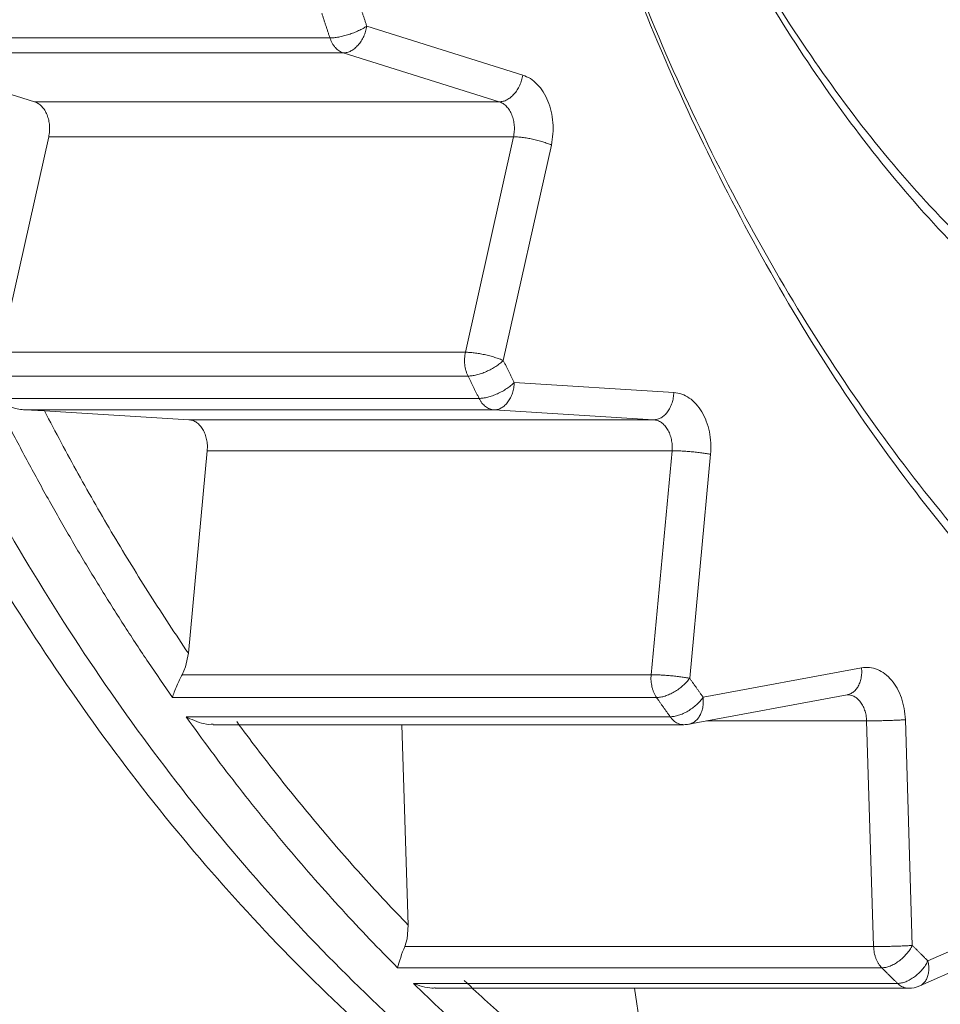
# Model space of a CAD drawing. Extents: x 0 to 420, y 0 to 297.
# Drawn here: x 109 to 110, y 67 to 67 of the extents above; entities that cross this region are included whole.
import ezdxf

# ---------------------------------------------------------------- set-up
doc = ezdxf.new("R2010")
doc.units = 0
doc.layers.get('0').update_dxf_attribs({"linetype": 'CONTINUOUS'})
doc.layers.add('DD0', color=7, linetype='CONTINUOUS')
doc.layers.add('M1', color=3, linetype='CONTINUOUS')
doc.styles.get("Standard").update_dxf_attribs({"font": 'txt', "bigfont": 'BIGFONT'})
doc.dimstyles.get("Standard").update_dxf_attribs({"dimtxt": 3.2, "dimasz": 3, "dimexe": 1.5, "dimexo": 0, "dimgap": 1, "dimtad": 3, "dimtih": 1, "dimtoh": 1, "dimdsep": 46, "dimtxsty": 'STANDARD', "dimblk1": 'OPEN', "dimblk2": 'OPEN', "dimsah": 1, "dimcen": 0.09, "dimadec": 0, "dimazin": 0, "dimtfac": 1, "dimtdec": 4, "dimtofl": 0, "dimtmove": 0, "dimatfit": 3, "dimfxl": 1, "dimtolj": 1, "dimtzin": 0, "dimlwd": 13, "dimlwe": 13, "dimarcsym": 0})

# ---------------------------------------------------------------- blocks, each defined once
blk = doc.blocks.new('_OPEN')
at = {"color": 0, "lineweight": 13}
for p, q in [((-0.965926, 0.258819), (0, 0)), ((0, 0), (-1, 0)), ((0, 0), (-0.965926, -0.258819))]:
    blk.add_line(p, q, dxfattribs=at)
blk = doc.blocks.new('*D8')
for p in [(88.716713, 99.904747), (122.605255, 39.18475), (145.491547, 39.18475)]:
    blk.add_point(p)
at = {"layer": 'DD0', "linetype": 'CONTINUOUS'}
for p, q in [((88.716713, 99.904747), (146.991547, 99.904747)), ((145.491547, 96.904747), (145.491547, 42.18475))]:
    blk.add_line(p, q, dxfattribs=at)
at = {"layer": 'DD0', "xscale": 3, "yscale": 3}
for p, rotation in [((145.491547, 99.904747), 90), ((145.491547, 39.18475), 270)]:
    blk.add_blockref('_OPEN', p, dxfattribs=dict(at, rotation=rotation))
at = {"layer": 'DD0', "width": 0.833333}
blk.add_text('１０１２', height=2.5, rotation=90.000003, dxfattribs=at).set_placement((144.79155, 64.75308))

msp = doc.modelspace()

# ---------------------------------------------------------------- linework, layer by layer
at = {"layer": 'M1', "linetype": 'CONTINUOUS', "lineweight": 13}
for p, q in [((109.341481, 67.42073), (109.409834, 67.399299)), ((109.113194, 67.415596), (109.325326, 67.415596)), ((109.33116, 67.409014), (109.125706, 67.409014)), ((109.195865, 67.387584), (109.134043, 67.406967)), ((109.399512, 67.387584), (109.33116, 67.409014)), ((109.195865, 67.387584), (109.399512, 67.387584)), ((109.18308, 67.286851), (109.202122, 67.37226)), ((109.405768, 67.37226), (109.202122, 67.37226)), ((109.384715, 67.27783), (109.405768, 67.37226)), ((109.422346, 67.368651), (109.401293, 67.274221)), ((109.179262, 67.27783), (109.384715, 67.27783)), ((109.385829, 67.267394), (109.173697, 67.267394)), ((109.40608, 67.264552), (109.476026, 67.260233)), ((109.17854, 67.257613), (109.390672, 67.257613)), ((109.191772, 67.252563), (109.197345, 67.252315)), ((109.397225, 67.252563), (109.191772, 67.252563)), ((109.197345, 67.252315), (109.200261, 67.252151)), ((109.263524, 67.248244), (109.200261, 67.252151)), ((109.467171, 67.248244), (109.397225, 67.252563)), ((109.263524, 67.248244), (109.467171, 67.248244)), ((109.263301, 67.145902), (109.271567, 67.234689)), ((109.475213, 67.234689), (109.271567, 67.234689)), ((109.466075, 67.136524), (109.475213, 67.234689)), ((109.492111, 67.233123), (109.482973, 67.134958)), ((109.263301, 67.145902), (109.262072, 67.139954)), ((109.262072, 67.139954), (109.260622, 67.136524)), ((109.488875, 67.126611), (109.558289, 67.139534)), ((109.260622, 67.136524), (109.466075, 67.136524)), ((109.468454, 67.126521), (109.256321, 67.126521)), ((109.482586, 67.114814), (109.552, 67.127737)), ((109.552, 67.127737), (109.552052, 67.127726)), ((109.262292, 67.118078), (109.474424, 67.118078)), ((109.577458, 67.116787), (109.580512, 67.017869)), ((109.274101, 67.114611), (109.48039, 67.114611)), ((109.359611, 67.026795), (109.3569, 67.114611)), ((109.560496, 67.116264), (109.490373, 67.116264)), ((109.56355, 67.017345), (109.560496, 67.116264)), ((109.587349, 67.011098), (109.654121, 67.040872)), ((109.359611, 67.026795), (109.359121, 67.020801)), ((109.583751, 67.000138), (109.650523, 67.029912)), ((109.359121, 67.020801), (109.358096, 67.017345)), ((109.358096, 67.017345), (109.56355, 67.017345)), ((109.56712, 67.008078), (109.354988, 67.008078)), ((109.361905, 67.001229), (109.574037, 67.001229)), ((109.371452, 66.999098), (109.578864, 66.999098)), ((109.469082, 66.933149), (109.458744, 66.999098))]:
    msp.add_line(p, q, dxfattribs=at)
for centre, end in [((109.48039, 67.126611), 280.546839), ((109.578864, 67.011098), 294.032084)]:
    msp.add_arc(centre, 0.012, 270, end, dxfattribs=at)
at = {"layer": 'M1', "linetype": 'CONTINUOUS', "lineweight": 13, "extrusion": (0, 0, -1)}
for points, knots in [([(109.741872, 66.814749), (109.706531, 66.816813), (109.67119, 66.818877), (109.636209, 66.825437), (109.601227, 66.831997), (109.566606, 66.843052), (109.532696, 66.857282), (109.498787, 66.871511), (109.465589, 66.888913), (109.433442, 66.909636), (109.401295, 66.930358), (109.370198, 66.954401), (109.340467, 66.981433), (109.310736, 67.008465), (109.282371, 67.038485), (109.255663, 67.071212), (109.228954, 67.10394), (109.2039, 67.139373), (109.180757, 67.177146), (109.157613, 67.214919), (109.13638, 67.255031), (109.117273, 67.297076), (109.098166, 67.339122), (109.081186, 67.3831), (109.066505, 67.428563), (109.051824, 67.474027), (109.039441, 67.520975), (109.029485, 67.56893), (109.019528, 67.616886), (109.011997, 67.665848), (109.006967, 67.715319), (109.001938, 67.76479), (108.99941, 67.814769), (108.99941, 67.864749), (108.99941, 67.914729), (109.001938, 67.964709), (109.006967, 68.01418), (109.011997, 68.063651), (109.019528, 68.112613), (109.029485, 68.160568), (109.039442, 68.208523), (109.051824, 68.255472), (109.066505, 68.300935), (109.081186, 68.346398), (109.098165, 68.390377), (109.117273, 68.432422), (109.136381, 68.474468), (109.157617, 68.514581), (109.180757, 68.552353), (109.203896, 68.590125), (109.228939, 68.625557), (109.255663, 68.658287), (109.282386, 68.691016), (109.310789, 68.721044), (109.340467, 68.748065), (109.370145, 68.775087), (109.401096, 68.799102), (109.433442, 68.819863), (109.465788, 68.840623), (109.499527, 68.85813), (109.532696, 68.872217), (109.565865, 68.886304), (109.598464, 68.896972), (109.636209, 68.904062), (109.673953, 68.911152), (109.716845, 68.914665), (109.741872, 68.914749), (109.744871, 68.914759), (109.747614, 68.91472), (109.750357, 68.914681)], [0, 0, 0, 0, 1, 1, 1, 2, 2, 2, 3, 3, 3, 4, 4, 4, 5, 5, 5, 6, 6, 6, 7, 7, 7, 8, 8, 8, 9, 9, 9, 10, 10, 10, 11, 11, 11, 12, 12, 12, 13, 13, 13, 14, 14, 14, 15, 15, 15, 16, 16, 16, 17, 17, 17, 18, 18, 18, 19, 19, 19, 20, 20, 20, 21, 21, 21, 22, 22, 22, 23, 23, 23, 23]), ([(109.821741, 67.021649), (109.790574, 67.037444), (109.759407, 67.053239), (109.729612, 67.073334), (109.699816, 67.093429), (109.671392, 67.117823), (109.644436, 67.145005), (109.61748, 67.172186), (109.591992, 67.202154), (109.568364, 67.234853), (109.544736, 67.267553), (109.522968, 67.302983), (109.503317, 67.340611), (109.483666, 67.378238), (109.46613, 67.418063), (109.450938, 67.459605), (109.435746, 67.501147), (109.422896, 67.544407), (109.41255, 67.588831), (109.402205, 67.633256), (109.394362, 67.678845), (109.389123, 67.725026), (109.383884, 67.771206), (109.381247, 67.817978), (109.381248, 67.864749), (109.381248, 67.911521), (109.383884, 67.958292), (109.389123, 68.004473), (109.394362, 68.050653), (109.402204, 68.096243), (109.41255, 68.140668), (109.422896, 68.185092), (109.435746, 68.228352), (109.450938, 68.269894), (109.466131, 68.311436), (109.483666, 68.351261), (109.503317, 68.388888), (109.522969, 68.426516), (109.544736, 68.461946), (109.568364, 68.494645), (109.591992, 68.527344), (109.61748, 68.557312), (109.644436, 68.584494), (109.671392, 68.611675), (109.699816, 68.636071), (109.729612, 68.656165), (109.759407, 68.67626), (109.790574, 68.692055), (109.821741, 68.707849)], [0, 0, 0, 0, 1, 1, 1, 2, 2, 2, 3, 3, 3, 4, 4, 4, 5, 5, 5, 6, 6, 6, 7, 7, 7, 8, 8, 8, 9, 9, 9, 10, 10, 10, 11, 11, 11, 12, 12, 12, 13, 13, 13, 14, 14, 14, 15, 15, 15, 16, 16, 16, 16]), ([(109.815747, 68.696378), (109.785005, 68.680799), (109.754262, 68.665219), (109.724872, 68.645398), (109.695482, 68.625576), (109.667444, 68.601513), (109.640855, 68.574701), (109.614265, 68.547889), (109.589124, 68.518329), (109.565818, 68.486075), (109.542512, 68.453821), (109.52104, 68.418873), (109.501656, 68.381757), (109.482272, 68.344641), (109.464975, 68.305358), (109.44999, 68.264381), (109.435005, 68.223404), (109.42233, 68.180734), (109.412125, 68.136913), (109.40192, 68.093093), (109.394184, 68.048124), (109.389016, 68.002572), (109.383848, 67.95702), (109.381247, 67.910884), (109.381248, 67.864749), (109.381248, 67.818614), (109.383848, 67.772479), (109.389016, 67.726927), (109.394184, 67.681375), (109.401919, 67.636405), (109.412125, 67.592585), (109.42233, 67.548765), (109.435004, 67.506094), (109.44999, 67.465117), (109.464976, 67.42414), (109.482272, 67.384857), (109.501656, 67.347742), (109.52104, 67.310626), (109.542512, 67.275678), (109.565818, 67.243424), (109.589124, 67.211169), (109.614265, 67.181609), (109.640855, 67.154797), (109.667444, 67.127985), (109.695482, 67.103922), (109.724872, 67.084101), (109.754262, 67.06428), (109.785005, 67.0487), (109.815747, 67.03312)], [0, 0, 0, 0, 1, 1, 1, 2, 2, 2, 3, 3, 3, 4, 4, 4, 5, 5, 5, 6, 6, 6, 7, 7, 7, 8, 8, 8, 9, 9, 9, 10, 10, 10, 11, 11, 11, 12, 12, 12, 13, 13, 13, 14, 14, 14, 15, 15, 15, 16, 16, 16, 16]), ([(109.692808, 67.249676), (109.667313, 67.267264), (109.641818, 67.284853), (109.617994, 67.30635), (109.59417, 67.327847), (109.572017, 67.353253), (109.551554, 67.381035), (109.531092, 67.408817), (109.51232, 67.438975), (109.495633, 67.471323), (109.478945, 67.503671), (109.464341, 67.538209), (109.452032, 67.5743), (109.439724, 67.610391), (109.42971, 67.648035), (109.42216, 67.686646), (109.41461, 67.725257), (109.409522, 67.764835), (109.406979, 67.804736), (109.404435, 67.844637), (109.404435, 67.884861), (109.406979, 67.924762), (109.409523, 67.964663), (109.41461, 68.004242), (109.42216, 68.042853), (109.429711, 68.081464), (109.439724, 68.119107), (109.452032, 68.155198), (109.464341, 68.19129), (109.478945, 68.225828), (109.495633, 68.258176), (109.512321, 68.290524), (109.531092, 68.320682), (109.551554, 68.348463), (109.572017, 68.376245), (109.59417, 68.401651), (109.617994, 68.423148), (109.641818, 68.444646), (109.667313, 68.462234), (109.692808, 68.479823)], [0, 0, 0, 0, 1, 1, 1, 2, 2, 2, 3, 3, 3, 4, 4, 4, 5, 5, 5, 6, 6, 6, 7, 7, 7, 8, 8, 8, 9, 9, 9, 10, 10, 10, 11, 11, 11, 12, 12, 12, 13, 13, 13, 13]), ([(109.687642, 68.468779), (109.662604, 68.451506), (109.637567, 68.434233), (109.614171, 68.413122), (109.590774, 68.392011), (109.569019, 68.367061), (109.548924, 68.339778), (109.528829, 68.312495), (109.510395, 68.282879), (109.494007, 68.251112), (109.477619, 68.219344), (109.463277, 68.185426), (109.451189, 68.149983), (109.439102, 68.11454), (109.429268, 68.077572), (109.421853, 68.039655), (109.414439, 68.001737), (109.409443, 67.96287), (109.406945, 67.923685), (109.404447, 67.8845), (109.404447, 67.844999), (109.406945, 67.805814), (109.409443, 67.766629), (109.414438, 67.727761), (109.421853, 67.689844), (109.429268, 67.651926), (109.439101, 67.614958), (109.451189, 67.579515), (109.463277, 67.544072), (109.477619, 67.510154), (109.494007, 67.478387), (109.510395, 67.44662), (109.528829, 67.417004), (109.548924, 67.389721), (109.569019, 67.362438), (109.590774, 67.337488), (109.614171, 67.316377), (109.637567, 67.295265), (109.662604, 67.277993), (109.687642, 67.26072)], [0, 0, 0, 0, 1, 1, 1, 2, 2, 2, 3, 3, 3, 4, 4, 4, 5, 5, 5, 6, 6, 6, 7, 7, 7, 8, 8, 8, 9, 9, 9, 10, 10, 10, 11, 11, 11, 12, 12, 12, 13, 13, 13, 13]), ([(109.01638, 67.864749), (109.01784, 67.81477), (109.019299, 67.76479), (109.023938, 67.715319), (109.028576, 67.665848), (109.036394, 67.616885), (109.046455, 67.56893), (109.056517, 67.520975), (109.068822, 67.474027), (109.083475, 67.428563), (109.098128, 67.3831), (109.115129, 67.339122), (109.134244, 67.297076), (109.153358, 67.255031), (109.174586, 67.214918), (109.197727, 67.177146), (109.220869, 67.139373), (109.245924, 67.103939), (109.272633, 67.071212), (109.299343, 67.038485), (109.327706, 67.008465), (109.357437, 66.981433), (109.387168, 66.954401), (109.418265, 66.930358), (109.450413, 66.909636), (109.48256, 66.888913), (109.515757, 66.871511), (109.549667, 66.857282), (109.583576, 66.843053), (109.618198, 66.831996), (109.653179, 66.825437), (109.688161, 66.818877), (109.723502, 66.816813), (109.758843, 66.814749)], [0, 0, 0, 0, 1, 1, 1, 2, 2, 2, 3, 3, 3, 4, 4, 4, 5, 5, 5, 6, 6, 6, 7, 7, 7, 8, 8, 8, 9, 9, 9, 10, 10, 10, 11, 11, 11, 11]), ([(109.337954, 67.431428), (109.338099, 67.430981), (109.338244, 67.430534), (109.33839, 67.430087), (109.338535, 67.429641), (109.338682, 67.429195), (109.338828, 67.428748), (109.338974, 67.428302), (109.33912, 67.427855), (109.339267, 67.427409), (109.339413, 67.426963), (109.33956, 67.426518), (109.339707, 67.426072), (109.339854, 67.425626), (109.340001, 67.42518), (109.340149, 67.424735), (109.340296, 67.424289), (109.340443, 67.423844), (109.340591, 67.423399), (109.340739, 67.422954), (109.340887, 67.422508), (109.341035, 67.422064), (109.341184, 67.421619), (109.341333, 67.421174), (109.341481, 67.42073)], [0, 0, 0, 0, 1, 1, 1, 2, 2, 2, 3, 3, 3, 4, 4, 4, 5, 5, 5, 6, 6, 6, 7, 7, 7, 8, 8, 8, 8]), ([(109.325326, 67.415596), (109.325176, 67.416046), (109.325026, 67.416496), (109.324876, 67.416946), (109.324725, 67.417396), (109.324576, 67.417846), (109.324426, 67.418296), (109.324276, 67.418747), (109.324127, 67.419197), (109.323978, 67.419648), (109.323829, 67.420098), (109.32368, 67.420549), (109.323531, 67.421), (109.323383, 67.421451), (109.323234, 67.421902), (109.323086, 67.422353), (109.322937, 67.422804), (109.32279, 67.423256), (109.322642, 67.423707), (109.322494, 67.424159), (109.322347, 67.424611), (109.322199, 67.425062), (109.322052, 67.425514), (109.321905, 67.425966), (109.321758, 67.426418)], [0, 0, 0, 0, 1, 1, 1, 2, 2, 2, 3, 3, 3, 4, 4, 4, 5, 5, 5, 6, 6, 6, 7, 7, 7, 8, 8, 8, 8]), ([(109.325326, 67.415596), (109.32591, 67.415616), (109.326494, 67.415635), (109.327129, 67.415695), (109.327764, 67.415756), (109.32845, 67.415857), (109.329157, 67.415987), (109.329865, 67.416117), (109.330593, 67.416275), (109.331333, 67.416461), (109.332073, 67.416648), (109.332825, 67.416862), (109.333573, 67.4171), (109.334321, 67.417337), (109.335065, 67.417598), (109.33579, 67.417878), (109.336515, 67.418157), (109.337222, 67.418454), (109.3379, 67.418765), (109.338579, 67.419075), (109.33923, 67.419399), (109.339822, 67.419728), (109.340414, 67.420058), (109.340948, 67.420394), (109.341481, 67.42073)], [0, 0, 0, 0, 1, 1, 1, 2, 2, 2, 3, 3, 3, 4, 4, 4, 5, 5, 5, 6, 6, 6, 7, 7, 7, 8, 8, 8, 8]), ([(109.341481, 67.42073), (109.34133, 67.419963), (109.341178, 67.419196), (109.34096, 67.418444), (109.340742, 67.417692), (109.340458, 67.416955), (109.340132, 67.416246), (109.339807, 67.415538), (109.339439, 67.414858), (109.339031, 67.414221), (109.338623, 67.413583), (109.338175, 67.412988), (109.337697, 67.412445), (109.33722, 67.411903), (109.336711, 67.411414), (109.336183, 67.410988), (109.335655, 67.410563), (109.335106, 67.410202), (109.334546, 67.409906), (109.333987, 67.409609), (109.333417, 67.409377), (109.33285, 67.409239), (109.332284, 67.409101), (109.331722, 67.409058), (109.33116, 67.409014)], [0, 0, 0, 0, 1, 1, 1, 2, 2, 2, 3, 3, 3, 4, 4, 4, 5, 5, 5, 6, 6, 6, 7, 7, 7, 8, 8, 8, 8]), ([(109.325326, 67.415596), (109.325473, 67.415191), (109.325621, 67.414786), (109.325788, 67.414397), (109.325955, 67.414009), (109.326143, 67.413637), (109.326343, 67.413281), (109.326544, 67.412924), (109.326758, 67.412583), (109.326985, 67.412261), (109.327212, 67.411938), (109.327452, 67.411634), (109.327704, 67.41135), (109.327955, 67.411065), (109.328218, 67.410802), (109.328491, 67.41056), (109.328764, 67.410319), (109.329047, 67.4101), (109.329337, 67.409902), (109.329627, 67.409705), (109.329925, 67.409529), (109.33023, 67.409385), (109.330535, 67.40924), (109.330847, 67.409127), (109.33116, 67.409014)], [0, 0, 0, 0, 1, 1, 1, 2, 2, 2, 3, 3, 3, 4, 4, 4, 5, 5, 5, 6, 6, 6, 7, 7, 7, 8, 8, 8, 8]), ([(109.409834, 67.399299), (109.409682, 67.398532), (109.409531, 67.397766), (109.409313, 67.397014), (109.409095, 67.396261), (109.408811, 67.395524), (109.408485, 67.394816), (109.40816, 67.394107), (109.407792, 67.393428), (109.407384, 67.39279), (109.406976, 67.392153), (109.406528, 67.391558), (109.40605, 67.391015), (109.405573, 67.390473), (109.405064, 67.389984), (109.404536, 67.389558), (109.404008, 67.389133), (109.403459, 67.388772), (109.402899, 67.388476), (109.40234, 67.388179), (109.401769, 67.387947), (109.401203, 67.387809), (109.400636, 67.387671), (109.400074, 67.387627), (109.399512, 67.387584)], [0, 0, 0, 0, 1, 1, 1, 2, 2, 2, 3, 3, 3, 4, 4, 4, 5, 5, 5, 6, 6, 6, 7, 7, 7, 8, 8, 8, 8]), ([(109.409834, 67.399299), (109.410964, 67.398843), (109.412093, 67.398387), (109.413165, 67.397729), (109.414237, 67.39707), (109.415252, 67.39621), (109.416196, 67.395223), (109.41714, 67.394235), (109.418014, 67.393121), (109.418797, 67.391888), (109.41958, 67.390656), (109.420272, 67.389305), (109.420858, 67.387868), (109.421444, 67.386431), (109.421926, 67.384909), (109.422289, 67.383334), (109.422653, 67.381759), (109.422898, 67.380131), (109.423031, 67.378481), (109.423163, 67.37683), (109.423183, 67.375158), (109.42305, 67.373516), (109.422917, 67.371874), (109.422632, 67.370263), (109.422346, 67.368651)], [0, 0, 0, 0, 1, 1, 1, 2, 2, 2, 3, 3, 3, 4, 4, 4, 5, 5, 5, 6, 6, 6, 7, 7, 7, 8, 8, 8, 8]), ([(109.202122, 67.37226), (109.202264, 67.373065), (109.202407, 67.373871), (109.202473, 67.374692), (109.20254, 67.375513), (109.20253, 67.376349), (109.202464, 67.377175), (109.202398, 67.378), (109.202275, 67.378814), (109.202093, 67.379601), (109.201912, 67.380389), (109.20167, 67.38115), (109.201377, 67.381868), (109.201084, 67.382586), (109.200739, 67.383262), (109.200347, 67.383878), (109.199956, 67.384495), (109.199519, 67.385052), (109.199046, 67.385545), (109.198574, 67.386039), (109.198067, 67.386469), (109.197531, 67.386798), (109.196995, 67.387128), (109.19643, 67.387356), (109.195865, 67.387584)], [0, 0, 0, 0, 1, 1, 1, 2, 2, 2, 3, 3, 3, 4, 4, 4, 5, 5, 5, 6, 6, 6, 7, 7, 7, 8, 8, 8, 8]), ([(109.405768, 67.37226), (109.405911, 67.373065), (109.406054, 67.373871), (109.40612, 67.374692), (109.406187, 67.375513), (109.406177, 67.376349), (109.406111, 67.377175), (109.406045, 67.378), (109.405922, 67.378814), (109.40574, 67.379601), (109.405558, 67.380389), (109.405317, 67.38115), (109.405024, 67.381868), (109.404731, 67.382586), (109.404385, 67.383262), (109.403994, 67.383878), (109.403603, 67.384495), (109.403165, 67.385052), (109.402693, 67.385545), (109.402221, 67.386039), (109.401714, 67.386469), (109.401178, 67.386798), (109.400642, 67.387128), (109.400077, 67.387356), (109.399512, 67.387584)], [0, 0, 0, 0, 1, 1, 1, 2, 2, 2, 3, 3, 3, 4, 4, 4, 5, 5, 5, 6, 6, 6, 7, 7, 7, 8, 8, 8, 8]), ([(109.422346, 67.368651), (109.421785, 67.368888), (109.421224, 67.369123), (109.420605, 67.369355), (109.419985, 67.369587), (109.419307, 67.369814), (109.418603, 67.370032), (109.417899, 67.370251), (109.417168, 67.37046), (109.41642, 67.370656), (109.415672, 67.370852), (109.414906, 67.371035), (109.414139, 67.371203), (109.413371, 67.37137), (109.412602, 67.37152), (109.411846, 67.371651), (109.411091, 67.371783), (109.41035, 67.371894), (109.409632, 67.371985), (109.408914, 67.372076), (109.408219, 67.372148), (109.407579, 67.37219), (109.406939, 67.372233), (109.406354, 67.372246), (109.405768, 67.37226)], [0, 0, 0, 0, 1, 1, 1, 2, 2, 2, 3, 3, 3, 4, 4, 4, 5, 5, 5, 6, 6, 6, 7, 7, 7, 8, 8, 8, 8]), ([(109.385829, 67.267394), (109.385655, 67.267777), (109.385481, 67.26816), (109.385326, 67.268559), (109.385172, 67.268959), (109.385038, 67.269374), (109.38492, 67.269798), (109.384802, 67.270222), (109.3847, 67.270654), (109.384616, 67.271094), (109.384531, 67.271533), (109.384466, 67.271979), (109.384418, 67.272429), (109.384369, 67.27288), (109.38434, 67.273334), (109.384328, 67.273789), (109.384317, 67.274244), (109.384324, 67.274699), (109.384348, 67.275154), (109.384372, 67.275608), (109.384414, 67.276061), (109.384478, 67.276506), (109.384542, 67.276952), (109.384629, 67.277391), (109.384715, 67.27783)], [0, 0, 0, 0, 1, 1, 1, 2, 2, 2, 3, 3, 3, 4, 4, 4, 5, 5, 5, 6, 6, 6, 7, 7, 7, 8, 8, 8, 8]), ([(109.384715, 67.27783), (109.385301, 67.277816), (109.385886, 67.277803), (109.386526, 67.27776), (109.387166, 67.277718), (109.387861, 67.277647), (109.388579, 67.277555), (109.389296, 67.277464), (109.390038, 67.277353), (109.390793, 67.277222), (109.391549, 67.277091), (109.392318, 67.27694), (109.393086, 67.276773), (109.393853, 67.276606), (109.394619, 67.276423), (109.395367, 67.276226), (109.396115, 67.27603), (109.396846, 67.27582), (109.39755, 67.275602), (109.398254, 67.275384), (109.398932, 67.275157), (109.399551, 67.274925), (109.40017, 67.274694), (109.400732, 67.274457), (109.401293, 67.274221)], [0, 0, 0, 0, 1, 1, 1, 2, 2, 2, 3, 3, 3, 4, 4, 4, 5, 5, 5, 6, 6, 6, 7, 7, 7, 8, 8, 8, 8]), ([(109.401293, 67.274221), (109.400805, 67.273774), (109.400317, 67.273328), (109.399769, 67.272889), (109.399221, 67.272451), (109.398613, 67.272021), (109.397977, 67.271609), (109.39734, 67.271196), (109.396674, 67.2708), (109.395986, 67.270429), (109.395298, 67.270057), (109.394589, 67.26971), (109.393873, 67.269394), (109.393157, 67.269078), (109.392435, 67.268793), (109.39172, 67.268545), (109.391005, 67.268297), (109.390297, 67.268087), (109.389608, 67.267914), (109.388918, 67.267741), (109.388245, 67.267606), (109.387619, 67.267525), (109.386992, 67.267445), (109.386411, 67.26742), (109.385829, 67.267394)], [0, 0, 0, 0, 1, 1, 1, 2, 2, 2, 3, 3, 3, 4, 4, 4, 5, 5, 5, 6, 6, 6, 7, 7, 7, 8, 8, 8, 8]), ([(109.401293, 67.274221), (109.401491, 67.273817), (109.401689, 67.273412), (109.401887, 67.273008), (109.402085, 67.272604), (109.402284, 67.272201), (109.402483, 67.271797), (109.402681, 67.271393), (109.40288, 67.27099), (109.403079, 67.270586), (109.403278, 67.270183), (109.403478, 67.26978), (109.403677, 67.269377), (109.403876, 67.268974), (109.404076, 67.268571), (109.404276, 67.268169), (109.404476, 67.267766), (109.404676, 67.267364), (109.404877, 67.266962), (109.405077, 67.26656), (109.405277, 67.266158), (109.405478, 67.265757), (109.405678, 67.265355), (109.40588, 67.264953), (109.40608, 67.264552)], [0, 0, 0, 0, 1, 1, 1, 2, 2, 2, 3, 3, 3, 4, 4, 4, 5, 5, 5, 6, 6, 6, 7, 7, 7, 8, 8, 8, 8]), ([(109.390672, 67.257613), (109.390469, 67.258019), (109.390266, 67.258425), (109.390063, 67.258832), (109.38986, 67.259238), (109.389657, 67.259644), (109.389454, 67.260051), (109.389252, 67.260458), (109.38905, 67.260865), (109.388847, 67.261272), (109.388645, 67.261679), (109.388443, 67.262087), (109.388241, 67.262494), (109.388039, 67.262902), (109.387838, 67.263309), (109.387636, 67.263717), (109.387435, 67.264125), (109.387234, 67.264533), (109.387033, 67.264942), (109.386832, 67.26535), (109.386631, 67.265759), (109.386431, 67.266167), (109.38623, 67.266576), (109.38603, 67.266985), (109.385829, 67.267394)], [0, 0, 0, 0, 1, 1, 1, 2, 2, 2, 3, 3, 3, 4, 4, 4, 5, 5, 5, 6, 6, 6, 7, 7, 7, 8, 8, 8, 8]), ([(109.390672, 67.257613), (109.391253, 67.257639), (109.391834, 67.257665), (109.392461, 67.257747), (109.393087, 67.257828), (109.393758, 67.257966), (109.394446, 67.258141), (109.395135, 67.258317), (109.39584, 67.25853), (109.396553, 67.258782), (109.397266, 67.259034), (109.397986, 67.259324), (109.3987, 67.259646), (109.399413, 67.259967), (109.40012, 67.260319), (109.400804, 67.260697), (109.401489, 67.261075), (109.402152, 67.261477), (109.402785, 67.261896), (109.403419, 67.262316), (109.404023, 67.262753), (109.404567, 67.263198), (109.405111, 67.263644), (109.405596, 67.264098), (109.40608, 67.264552)], [0, 0, 0, 0, 1, 1, 1, 2, 2, 2, 3, 3, 3, 4, 4, 4, 5, 5, 5, 6, 6, 6, 7, 7, 7, 8, 8, 8, 8]), ([(109.40608, 67.264552), (109.406025, 67.263767), (109.405969, 67.262983), (109.405845, 67.262213), (109.405722, 67.261443), (109.40553, 67.260689), (109.405293, 67.259964), (109.405056, 67.259239), (109.404773, 67.258544), (109.404445, 67.257891), (109.404117, 67.257239), (109.403743, 67.25663), (109.403333, 67.256075), (109.402923, 67.255519), (109.402477, 67.255019), (109.402002, 67.254584), (109.401527, 67.254149), (109.401023, 67.25378), (109.400501, 67.253476), (109.399978, 67.253173), (109.399437, 67.252935), (109.398888, 67.252794), (109.398339, 67.252653), (109.397782, 67.252608), (109.397225, 67.252563)], [0, 0, 0, 0, 1, 1, 1, 2, 2, 2, 3, 3, 3, 4, 4, 4, 5, 5, 5, 6, 6, 6, 7, 7, 7, 8, 8, 8, 8]), ([(109.476026, 67.260233), (109.47597, 67.259448), (109.475915, 67.258664), (109.475791, 67.257894), (109.475667, 67.257124), (109.475476, 67.25637), (109.475239, 67.255645), (109.475002, 67.25492), (109.474719, 67.254225), (109.474391, 67.253573), (109.474063, 67.25292), (109.47369, 67.252311), (109.47328, 67.251756), (109.47287, 67.251201), (109.472423, 67.2507), (109.471947, 67.250265), (109.471472, 67.24983), (109.470969, 67.24946), (109.470446, 67.249157), (109.469924, 67.248853), (109.469382, 67.248616), (109.468833, 67.248475), (109.468284, 67.248333), (109.467728, 67.248289), (109.467171, 67.248244)], [0, 0, 0, 0, 1, 1, 1, 2, 2, 2, 3, 3, 3, 4, 4, 4, 5, 5, 5, 6, 6, 6, 7, 7, 7, 8, 8, 8, 8]), ([(109.476026, 67.260233), (109.477194, 67.260061), (109.478363, 67.259889), (109.479499, 67.259504), (109.480636, 67.259119), (109.481741, 67.258522), (109.482792, 67.257781), (109.483843, 67.25704), (109.484841, 67.256158), (109.485763, 67.255136), (109.486686, 67.254114), (109.487533, 67.252953), (109.488287, 67.251683), (109.48904, 67.250412), (109.489702, 67.249031), (109.490253, 67.247569), (109.490804, 67.246107), (109.491246, 67.244564), (109.491578, 67.242972), (109.491911, 67.241379), (109.492136, 67.239737), (109.492207, 67.238087), (109.492278, 67.236437), (109.492195, 67.23478), (109.492111, 67.233123)], [0, 0, 0, 0, 1, 1, 1, 2, 2, 2, 3, 3, 3, 4, 4, 4, 5, 5, 5, 6, 6, 6, 7, 7, 7, 8, 8, 8, 8]), ([(109.17854, 67.257613), (109.178585, 67.257581), (109.178629, 67.257548), (109.178675, 67.257515), (109.18016, 67.256445), (109.18335, 67.254697), (109.185817, 67.253759), (109.188284, 67.25282), (109.190028, 67.252692), (109.191772, 67.252563)], [0, 0, 0, 0, 1, 1, 1, 2, 2, 2, 3, 3, 3, 3]), ([(109.256321, 67.126521), (109.252794, 67.131627), (109.249266, 67.136732), (109.245786, 67.141902), (109.242305, 67.147071), (109.238872, 67.152305), (109.235474, 67.157584), (109.232076, 67.162862), (109.228714, 67.168186), (109.225391, 67.173559), (109.222068, 67.178932), (109.218784, 67.184354), (109.215539, 67.189822), (109.212295, 67.19529), (109.20909, 67.200805), (109.205925, 67.206366), (109.202761, 67.211927), (109.199637, 67.217535), (109.196551, 67.223184), (109.193465, 67.228833), (109.190417, 67.234524), (109.187421, 67.240269), (109.184426, 67.246014), (109.181483, 67.251814), (109.17854, 67.257613)], [0, 0, 0, 0, 1, 1, 1, 2, 2, 2, 3, 3, 3, 4, 4, 4, 5, 5, 5, 6, 6, 6, 7, 7, 7, 8, 8, 8, 8]), ([(109.390672, 67.257613), (109.390867, 67.25725), (109.391062, 67.256888), (109.391275, 67.256546), (109.391487, 67.256205), (109.391717, 67.255884), (109.391958, 67.255582), (109.392199, 67.25528), (109.392452, 67.254997), (109.392715, 67.254735), (109.392978, 67.254473), (109.393252, 67.254233), (109.393535, 67.254015), (109.393818, 67.253797), (109.39411, 67.253602), (109.394408, 67.253431), (109.394706, 67.25326), (109.395012, 67.253114), (109.395322, 67.252991), (109.395632, 67.252867), (109.395947, 67.252768), (109.396265, 67.2527), (109.396583, 67.252633), (109.396904, 67.252598), (109.397225, 67.252563)], [0, 0, 0, 0, 1, 1, 1, 2, 2, 2, 3, 3, 3, 4, 4, 4, 5, 5, 5, 6, 6, 6, 7, 7, 7, 8, 8, 8, 8]), ([(109.200261, 67.252151), (109.20269, 67.247498), (109.205119, 67.242846), (109.207584, 67.23823), (109.210048, 67.233615), (109.212546, 67.229036), (109.21507, 67.224485), (109.217594, 67.219935), (109.220142, 67.215411), (109.222718, 67.210919), (109.225294, 67.206427), (109.227896, 67.201966), (109.230525, 67.197536), (109.233154, 67.193106), (109.235808, 67.188706), (109.238489, 67.184339), (109.24117, 67.179971), (109.243877, 67.175636), (109.246608, 67.171332), (109.249339, 67.167027), (109.252093, 67.162751), (109.254879, 67.158518), (109.257666, 67.154285), (109.260483, 67.150094), (109.263301, 67.145902)], [0, 0, 0, 0, 1, 1, 1, 2, 2, 2, 3, 3, 3, 4, 4, 4, 5, 5, 5, 6, 6, 6, 7, 7, 7, 8, 8, 8, 8]), ([(109.271567, 67.234689), (109.271608, 67.235518), (109.27165, 67.236346), (109.271615, 67.237171), (109.271579, 67.237996), (109.271467, 67.238818), (109.2713, 67.239614), (109.271134, 67.24041), (109.270913, 67.241182), (109.270637, 67.241913), (109.270362, 67.242644), (109.270031, 67.243334), (109.269654, 67.243969), (109.269277, 67.244605), (109.268854, 67.245185), (109.268393, 67.245696), (109.267932, 67.246207), (109.267432, 67.246648), (109.266907, 67.247018), (109.266381, 67.247389), (109.265829, 67.247687), (109.265261, 67.24788), (109.264693, 67.248073), (109.264108, 67.248158), (109.263524, 67.248244)], [0, 0, 0, 0, 1, 1, 1, 2, 2, 2, 3, 3, 3, 4, 4, 4, 5, 5, 5, 6, 6, 6, 7, 7, 7, 8, 8, 8, 8]), ([(109.475213, 67.234689), (109.475255, 67.235518), (109.475297, 67.236346), (109.475261, 67.237171), (109.475226, 67.237996), (109.475113, 67.238818), (109.474947, 67.239614), (109.474781, 67.24041), (109.47456, 67.241182), (109.474284, 67.241913), (109.474009, 67.242644), (109.473678, 67.243334), (109.473301, 67.243969), (109.472924, 67.244605), (109.472501, 67.245185), (109.472039, 67.245696), (109.471578, 67.246207), (109.47108, 67.246648), (109.470554, 67.247018), (109.470028, 67.247389), (109.469476, 67.247687), (109.468908, 67.24788), (109.468339, 67.248073), (109.467755, 67.248158), (109.467171, 67.248244)], [0, 0, 0, 0, 1, 1, 1, 2, 2, 2, 3, 3, 3, 4, 4, 4, 5, 5, 5, 6, 6, 6, 7, 7, 7, 8, 8, 8, 8]), ([(109.492111, 67.233123), (109.491529, 67.233226), (109.490947, 67.233328), (109.490307, 67.233429), (109.489667, 67.233529), (109.48897, 67.233628), (109.488246, 67.233722), (109.487523, 67.233817), (109.486773, 67.233908), (109.486008, 67.233993), (109.485242, 67.234079), (109.48446, 67.234158), (109.483678, 67.234231), (109.482895, 67.234303), (109.482112, 67.234369), (109.481345, 67.234426), (109.480578, 67.234483), (109.479827, 67.234531), (109.479101, 67.23457), (109.478375, 67.23461), (109.477674, 67.234641), (109.477031, 67.234659), (109.476387, 67.234678), (109.4758, 67.234684), (109.475213, 67.234689)], [0, 0, 0, 0, 1, 1, 1, 2, 2, 2, 3, 3, 3, 4, 4, 4, 5, 5, 5, 6, 6, 6, 7, 7, 7, 8, 8, 8, 8]), ([(109.558289, 67.139534), (109.55833, 67.138756), (109.558371, 67.137977), (109.558342, 67.137213), (109.558313, 67.13645), (109.558214, 67.135701), (109.558066, 67.134982), (109.557919, 67.134262), (109.557721, 67.133572), (109.557474, 67.132925), (109.557227, 67.132278), (109.55693, 67.131673), (109.556586, 67.131122), (109.556242, 67.130571), (109.555852, 67.130073), (109.555438, 67.129642), (109.555025, 67.129212), (109.554589, 67.128848), (109.554074, 67.128543), (109.553559, 67.128238), (109.552965, 67.127992), (109.552545, 67.127866), (109.552334, 67.127803), (109.552167, 67.12777), (109.552, 67.127737)], [0, 0, 0, 0, 1, 1, 1, 2, 2, 2, 3, 3, 3, 4, 4, 4, 5, 5, 5, 6, 6, 6, 7, 7, 7, 8, 8, 8, 8]), ([(109.558289, 67.139534), (109.55946, 67.139652), (109.560632, 67.13977), (109.561798, 67.13967), (109.562965, 67.13957), (109.564126, 67.139252), (109.565253, 67.138781), (109.566379, 67.13831), (109.56747, 67.137686), (109.568504, 67.136906), (109.569537, 67.136126), (109.570514, 67.135191), (109.571412, 67.134125), (109.572311, 67.133059), (109.573131, 67.131861), (109.573854, 67.130557), (109.574576, 67.129253), (109.575201, 67.127842), (109.575724, 67.126355), (109.576248, 67.124868), (109.576671, 67.123306), (109.576943, 67.121698), (109.577215, 67.120091), (109.577337, 67.118439), (109.577458, 67.116787)], [0, 0, 0, 0, 1, 1, 1, 2, 2, 2, 3, 3, 3, 4, 4, 4, 5, 5, 5, 6, 6, 6, 7, 7, 7, 8, 8, 8, 8]), ([(109.256321, 67.126521), (109.25633, 67.12655), (109.256338, 67.126578), (109.256347, 67.126608), (109.256693, 67.127776), (109.257473, 67.129862), (109.258258, 67.131668), (109.259042, 67.133473), (109.259832, 67.134999), (109.260622, 67.136524)], [0, 0, 0, 0, 1, 1, 1, 2, 2, 2, 3, 3, 3, 3]), ([(109.468454, 67.126521), (109.468235, 67.126855), (109.468016, 67.127189), (109.467815, 67.127545), (109.467614, 67.1279), (109.467431, 67.128276), (109.467263, 67.128664), (109.467095, 67.129053), (109.466941, 67.129453), (109.466804, 67.129866), (109.466667, 67.130278), (109.466548, 67.130701), (109.466445, 67.131133), (109.466342, 67.131564), (109.466257, 67.132004), (109.46619, 67.132449), (109.466123, 67.132895), (109.466074, 67.133345), (109.466042, 67.133799), (109.46601, 67.134252), (109.465995, 67.134708), (109.466004, 67.135162), (109.466012, 67.135617), (109.466044, 67.136071), (109.466075, 67.136524)], [0, 0, 0, 0, 1, 1, 1, 2, 2, 2, 3, 3, 3, 4, 4, 4, 5, 5, 5, 6, 6, 6, 7, 7, 7, 8, 8, 8, 8]), ([(109.466075, 67.136524), (109.466661, 67.136518), (109.467248, 67.136513), (109.467892, 67.136494), (109.468535, 67.136476), (109.469237, 67.136444), (109.469963, 67.136405), (109.470689, 67.136365), (109.47144, 67.136317), (109.472207, 67.13626), (109.472974, 67.136203), (109.473757, 67.136138), (109.474539, 67.136065), (109.475322, 67.135993), (109.476104, 67.135913), (109.476869, 67.135828), (109.477635, 67.135743), (109.478384, 67.135652), (109.479108, 67.135557), (109.479831, 67.135463), (109.480529, 67.135364), (109.481169, 67.135263), (109.481809, 67.135163), (109.482391, 67.13506), (109.482973, 67.134958)], [0, 0, 0, 0, 1, 1, 1, 2, 2, 2, 3, 3, 3, 4, 4, 4, 5, 5, 5, 6, 6, 6, 7, 7, 7, 8, 8, 8, 8]), ([(109.482973, 67.134958), (109.482546, 67.134406), (109.48212, 67.133853), (109.481633, 67.133312), (109.481146, 67.13277), (109.480598, 67.132239), (109.480018, 67.131729), (109.479438, 67.131219), (109.478827, 67.13073), (109.478191, 67.130271), (109.477554, 67.129812), (109.476893, 67.129383), (109.476221, 67.128992), (109.475549, 67.128602), (109.474866, 67.128249), (109.474185, 67.127943), (109.473504, 67.127637), (109.472826, 67.127377), (109.47216, 67.127163), (109.471494, 67.12695), (109.470841, 67.126782), (109.470225, 67.126683), (109.469609, 67.126584), (109.469032, 67.126552), (109.468454, 67.126521)], [0, 0, 0, 0, 1, 1, 1, 2, 2, 2, 3, 3, 3, 4, 4, 4, 5, 5, 5, 6, 6, 6, 7, 7, 7, 8, 8, 8, 8]), ([(109.482973, 67.134958), (109.483218, 67.134608), (109.483462, 67.134259), (109.483707, 67.133909), (109.483952, 67.13356), (109.484197, 67.133211), (109.484442, 67.132862), (109.484688, 67.132513), (109.484933, 67.132165), (109.485178, 67.131816), (109.485424, 67.131468), (109.48567, 67.131121), (109.485916, 67.130773), (109.486162, 67.130425), (109.486408, 67.130077), (109.486654, 67.12973), (109.4869, 67.129382), (109.487147, 67.129036), (109.487393, 67.128689), (109.48764, 67.128342), (109.487887, 67.127995), (109.488134, 67.127649), (109.488381, 67.127303), (109.488628, 67.126957), (109.488875, 67.126611)], [0, 0, 0, 0, 1, 1, 1, 2, 2, 2, 3, 3, 3, 4, 4, 4, 5, 5, 5, 6, 6, 6, 7, 7, 7, 8, 8, 8, 8]), ([(109.474424, 67.118078), (109.474174, 67.118427), (109.473924, 67.118778), (109.473674, 67.119128), (109.473424, 67.119478), (109.473175, 67.119829), (109.472925, 67.120179), (109.472675, 67.12053), (109.472426, 67.120881), (109.472177, 67.121232), (109.471928, 67.121584), (109.47168, 67.121936), (109.471431, 67.122287), (109.471182, 67.122639), (109.470933, 67.122991), (109.470685, 67.123343), (109.470436, 67.123695), (109.470188, 67.124048), (109.46994, 67.124401), (109.469692, 67.124754), (109.469444, 67.125107), (109.469196, 67.12546), (109.468949, 67.125813), (109.468701, 67.126167), (109.468454, 67.126521)], [0, 0, 0, 0, 1, 1, 1, 2, 2, 2, 3, 3, 3, 4, 4, 4, 5, 5, 5, 6, 6, 6, 7, 7, 7, 8, 8, 8, 8]), ([(109.474424, 67.118078), (109.475002, 67.118109), (109.475579, 67.118141), (109.476194, 67.118241), (109.476809, 67.118342), (109.477461, 67.118511), (109.478125, 67.118727), (109.47879, 67.118943), (109.479466, 67.119206), (109.480144, 67.119516), (109.480822, 67.119826), (109.481502, 67.120182), (109.482172, 67.120577), (109.482841, 67.120972), (109.483498, 67.121405), (109.484131, 67.12187), (109.484763, 67.122334), (109.485371, 67.122829), (109.485946, 67.123346), (109.486522, 67.123862), (109.487065, 67.124398), (109.487548, 67.124946), (109.488031, 67.125494), (109.488453, 67.126052), (109.488875, 67.126611)], [0, 0, 0, 0, 1, 1, 1, 2, 2, 2, 3, 3, 3, 4, 4, 4, 5, 5, 5, 6, 6, 6, 7, 7, 7, 8, 8, 8, 8]), ([(109.488875, 67.126611), (109.488916, 67.125832), (109.488957, 67.125053), (109.488928, 67.12429), (109.488899, 67.123526), (109.488801, 67.122778), (109.488653, 67.122058), (109.488505, 67.121339), (109.488307, 67.120649), (109.48806, 67.120001), (109.487813, 67.119354), (109.487517, 67.11875), (109.487173, 67.118198), (109.486829, 67.117647), (109.486438, 67.117149), (109.486025, 67.116719), (109.485612, 67.116288), (109.485175, 67.115925), (109.48466, 67.115619), (109.484145, 67.115314), (109.483551, 67.115068), (109.483131, 67.114942), (109.48292, 67.114879), (109.482753, 67.114847), (109.482586, 67.114814)], [0, 0, 0, 0, 1, 1, 1, 2, 2, 2, 3, 3, 3, 4, 4, 4, 5, 5, 5, 6, 6, 6, 7, 7, 7, 8, 8, 8, 8]), ([(109.560496, 67.116264), (109.560435, 67.11709), (109.560374, 67.117916), (109.560238, 67.118719), (109.560102, 67.119523), (109.559891, 67.120304), (109.559629, 67.121047), (109.559367, 67.121791), (109.559054, 67.122496), (109.558694, 67.123148), (109.558333, 67.123801), (109.557924, 67.124399), (109.557473, 67.124933), (109.557021, 67.125466), (109.556527, 67.125933), (109.556019, 67.126323), (109.55551, 67.126714), (109.554987, 67.127027), (109.554393, 67.127261), (109.553798, 67.127495), (109.553132, 67.127649), (109.552666, 67.127705), (109.552419, 67.127735), (109.552228, 67.127737), (109.552037, 67.12774)], [0, 0, 0, 0, 1, 1, 1, 2, 2, 2, 3, 3, 3, 4, 4, 4, 5, 5, 5, 6, 6, 6, 7, 7, 7, 8, 8, 8, 8]), ([(108.721881, 67.119455), (108.741012, 67.093805), (108.760144, 67.068155), (108.785117, 67.040859), (108.81009, 67.013563), (108.840905, 66.984622), (108.87202, 66.959608), (108.903136, 66.934595), (108.934553, 66.913509), (108.966542, 66.8953), (108.998531, 66.877091), (109.031091, 66.861757), (109.066615, 66.849308), (109.102139, 66.83686), (109.140626, 66.827295), (109.169962, 66.822431), (109.197299, 66.817898), (109.216689, 66.817445), (109.236079, 66.816993)], [0, 0, 0, 0, 1, 1, 1, 2, 2, 2, 3, 3, 3, 4, 4, 4, 5, 5, 5, 6, 6, 6, 6]), ([(109.262292, 67.118078), (109.26234, 67.11805), (109.262388, 67.118021), (109.262438, 67.117993), (109.264036, 67.117077), (109.2676, 67.11563), (109.269994, 67.115071), (109.271822, 67.114644), (109.272967, 67.114736), (109.274113, 67.114828)], [0, 0, 0, 0, 1, 1, 1, 2, 2, 2, 3, 3, 3, 3]), ([(109.354988, 67.008078), (109.350887, 67.01224), (109.346786, 67.016402), (109.342724, 67.020638), (109.338661, 67.024874), (109.334638, 67.029185), (109.330643, 67.033549), (109.326649, 67.037913), (109.322684, 67.04233), (109.318751, 67.046806), (109.314819, 67.051281), (109.310919, 67.055814), (109.307053, 67.060403), (109.303186, 67.064991), (109.299353, 67.069635), (109.295553, 67.074334), (109.291754, 67.079033), (109.287989, 67.083789), (109.284257, 67.088594), (109.280524, 67.0934), (109.276823, 67.098255), (109.273168, 67.103178), (109.269513, 67.1081), (109.265902, 67.113089), (109.262292, 67.118078)], [0, 0, 0, 0, 1, 1, 1, 2, 2, 2, 3, 3, 3, 4, 4, 4, 5, 5, 5, 6, 6, 6, 7, 7, 7, 8, 8, 8, 8]), ([(109.474424, 67.118078), (109.47466, 67.117768), (109.474897, 67.117459), (109.475148, 67.117175), (109.475399, 67.11689), (109.475665, 67.116632), (109.47594, 67.116394), (109.476214, 67.116156), (109.476497, 67.115939), (109.476789, 67.115745), (109.477081, 67.115551), (109.477382, 67.115382), (109.477685, 67.115237), (109.477989, 67.115092), (109.478295, 67.114972), (109.478616, 67.114876), (109.478937, 67.11478), (109.479272, 67.114708), (109.47957, 67.114667), (109.479868, 67.114627), (109.480129, 67.114619), (109.48039, 67.114611)], [0, 0, 0, 0, 1, 1, 1, 2, 2, 2, 3, 3, 3, 4, 4, 4, 5, 5, 5, 6, 6, 6, 7, 7, 7, 7]), ([(109.577458, 67.116787), (109.576872, 67.116752), (109.576285, 67.116718), (109.575641, 67.116685), (109.574997, 67.116651), (109.574296, 67.116618), (109.573568, 67.116586), (109.572841, 67.116555), (109.572088, 67.116525), (109.571318, 67.116496), (109.570549, 67.116468), (109.569764, 67.116441), (109.568979, 67.116417), (109.568193, 67.116392), (109.567408, 67.116371), (109.566638, 67.116352), (109.565869, 67.116333), (109.565116, 67.116317), (109.564388, 67.116303), (109.56366, 67.11629), (109.562958, 67.11628), (109.562314, 67.116273), (109.561669, 67.116267), (109.561083, 67.116265), (109.560496, 67.116264)], [0, 0, 0, 0, 1, 1, 1, 2, 2, 2, 3, 3, 3, 4, 4, 4, 5, 5, 5, 6, 6, 6, 7, 7, 7, 8, 8, 8, 8]), ([(109.284482, 67.115948), (109.287446, 67.111964), (109.29041, 67.107978), (109.293403, 67.104038), (109.296397, 67.100098), (109.299419, 67.096202), (109.302464, 67.09234), (109.305508, 67.088478), (109.308573, 67.084649), (109.311661, 67.080858), (109.314749, 67.077067), (109.31786, 67.073312), (109.320992, 67.069595), (109.324125, 67.065878), (109.327279, 67.062197), (109.330456, 67.058555), (109.333633, 67.054912), (109.336831, 67.051307), (109.340049, 67.047739), (109.343267, 67.04417), (109.346504, 67.040636), (109.349768, 67.037151), (109.353032, 67.033667), (109.356321, 67.030231), (109.359611, 67.026795)], [0, 0, 0, 0, 1, 1, 1, 2, 2, 2, 3, 3, 3, 4, 4, 4, 5, 5, 5, 6, 6, 6, 7, 7, 7, 8, 8, 8, 8]), ([(109.354988, 67.008078), (109.354993, 67.008101), (109.354999, 67.008125), (109.355004, 67.008149), (109.355233, 67.009173), (109.35576, 67.010964), (109.356325, 67.012624), (109.356889, 67.014285), (109.357493, 67.015815), (109.358096, 67.017345)], [0, 0, 0, 0, 1, 1, 1, 2, 2, 2, 3, 3, 3, 3]), ([(109.56355, 67.017345), (109.564136, 67.017347), (109.564723, 67.017349), (109.565368, 67.017355), (109.566012, 67.017362), (109.566714, 67.017372), (109.567442, 67.017385), (109.56817, 67.017398), (109.568923, 67.017414), (109.569692, 67.017433), (109.570462, 67.017452), (109.571247, 67.017474), (109.572032, 67.017498), (109.572818, 67.017523), (109.573603, 67.017549), (109.574372, 67.017578), (109.575142, 67.017606), (109.575894, 67.017637), (109.576622, 67.017668), (109.577349, 67.0177), (109.578051, 67.017733), (109.578695, 67.017767), (109.579339, 67.0178), (109.579926, 67.017834), (109.580512, 67.017869)], [0, 0, 0, 0, 1, 1, 1, 2, 2, 2, 3, 3, 3, 4, 4, 4, 5, 5, 5, 6, 6, 6, 7, 7, 7, 8, 8, 8, 8]), ([(109.56712, 67.008078), (109.566864, 67.008353), (109.566607, 67.008629), (109.566366, 67.00893), (109.566124, 67.00923), (109.565898, 67.009556), (109.565684, 67.009897), (109.565471, 67.010238), (109.565271, 67.010595), (109.565085, 67.010967), (109.5649, 67.011339), (109.56473, 67.011727), (109.564576, 67.012126), (109.564421, 67.012526), (109.564284, 67.012939), (109.564163, 67.013361), (109.564042, 67.013783), (109.563939, 67.014214), (109.563852, 67.014653), (109.563765, 67.015092), (109.563694, 67.015537), (109.563646, 67.015987), (109.563599, 67.016437), (109.563574, 67.016891), (109.56355, 67.017345)], [0, 0, 0, 0, 1, 1, 1, 2, 2, 2, 3, 3, 3, 4, 4, 4, 5, 5, 5, 6, 6, 6, 7, 7, 7, 8, 8, 8, 8]), ([(109.580512, 67.017869), (109.580159, 67.017228), (109.579807, 67.016587), (109.579392, 67.015958), (109.578977, 67.01533), (109.5785, 67.014714), (109.577989, 67.014122), (109.577477, 67.01353), (109.576931, 67.012962), (109.576356, 67.012429), (109.575781, 67.011896), (109.575178, 67.011399), (109.574558, 67.010946), (109.573937, 67.010493), (109.573301, 67.010083), (109.572661, 67.009728), (109.572021, 67.009373), (109.571378, 67.009071), (109.570741, 67.008823), (109.570104, 67.008576), (109.569472, 67.008381), (109.56887, 67.008266), (109.568267, 67.008151), (109.567694, 67.008114), (109.56712, 67.008078)], [0, 0, 0, 0, 1, 1, 1, 2, 2, 2, 3, 3, 3, 4, 4, 4, 5, 5, 5, 6, 6, 6, 7, 7, 7, 8, 8, 8, 8]), ([(109.580512, 67.017869), (109.580796, 67.017584), (109.58108, 67.0173), (109.581364, 67.017016), (109.581648, 67.016732), (109.581932, 67.016449), (109.582216, 67.016166), (109.5825, 67.015883), (109.582785, 67.0156), (109.58307, 67.015317), (109.583354, 67.015034), (109.583639, 67.014752), (109.583924, 67.014469), (109.584209, 67.014187), (109.584494, 67.013906), (109.584779, 67.013624), (109.585064, 67.013342), (109.58535, 67.013062), (109.585635, 67.01278), (109.58592, 67.012499), (109.586206, 67.012219), (109.586492, 67.011938), (109.586777, 67.011658), (109.587063, 67.011378), (109.587349, 67.011098)], [0, 0, 0, 0, 1, 1, 1, 2, 2, 2, 3, 3, 3, 4, 4, 4, 5, 5, 5, 6, 6, 6, 7, 7, 7, 8, 8, 8, 8]), ([(109.574037, 67.001229), (109.57461, 67.001266), (109.575183, 67.001302), (109.575785, 67.001419), (109.576386, 67.001535), (109.577016, 67.001731), (109.577651, 67.001981), (109.578287, 67.00223), (109.578927, 67.002534), (109.579564, 67.002892), (109.580201, 67.00325), (109.580834, 67.003663), (109.581451, 67.00412), (109.582067, 67.004576), (109.582667, 67.005078), (109.583237, 67.005615), (109.583808, 67.006152), (109.584349, 67.006725), (109.584856, 67.007321), (109.585363, 67.007918), (109.585835, 67.008539), (109.586244, 67.009173), (109.586654, 67.009806), (109.587002, 67.010452), (109.587349, 67.011098)], [0, 0, 0, 0, 1, 1, 1, 2, 2, 2, 3, 3, 3, 4, 4, 4, 5, 5, 5, 6, 6, 6, 7, 7, 7, 8, 8, 8, 8]), ([(109.587349, 67.011098), (109.587485, 67.010349), (109.58762, 67.0096), (109.587684, 67.008865), (109.587748, 67.008131), (109.58774, 67.00741), (109.58768, 67.006718), (109.58762, 67.006026), (109.587507, 67.005363), (109.587337, 67.00474), (109.587166, 67.004116), (109.586937, 67.003532), (109.586668, 67.003006), (109.586399, 67.002479), (109.58609, 67.00201), (109.5857, 67.001582), (109.58531, 67.001154), (109.584838, 67.000768), (109.584469, 67.000525), (109.584191, 67.000341), (109.583971, 67.00024), (109.583751, 67.000138)], [0, 0, 0, 0, 1, 1, 1, 2, 2, 2, 3, 3, 3, 4, 4, 4, 5, 5, 5, 6, 6, 6, 7, 7, 7, 7]), ([(109.574037, 67.001229), (109.573747, 67.001512), (109.573458, 67.001796), (109.573169, 67.002079), (109.57288, 67.002363), (109.572591, 67.002647), (109.572302, 67.002931), (109.572013, 67.003215), (109.571725, 67.0035), (109.571437, 67.003784), (109.571148, 67.004069), (109.57086, 67.004354), (109.570572, 67.004639), (109.570284, 67.004925), (109.569996, 67.005211), (109.569708, 67.005496), (109.56942, 67.005782), (109.569132, 67.006069), (109.568844, 67.006355), (109.568557, 67.006642), (109.568269, 67.006929), (109.567982, 67.007216), (109.567694, 67.007503), (109.567407, 67.007791), (109.56712, 67.008078)], [0, 0, 0, 0, 1, 1, 1, 2, 2, 2, 3, 3, 3, 4, 4, 4, 5, 5, 5, 6, 6, 6, 7, 7, 7, 8, 8, 8, 8]), ([(109.361905, 67.001229), (109.361956, 67.001206), (109.362007, 67.001184), (109.36206, 67.001161), (109.363759, 67.000426), (109.367773, 66.999228), (109.36992, 66.999162), (109.370525, 66.999143), (109.370982, 66.999214), (109.371438, 66.999285)], [0, 0, 0, 0, 1, 1, 1, 2, 2, 2, 3, 3, 3, 3]), ([(109.466699, 66.915665), (109.462149, 66.918756), (109.4576, 66.921848), (109.453079, 66.925022), (109.448558, 66.928196), (109.444066, 66.931454), (109.439596, 66.93477), (109.435127, 66.938087), (109.430679, 66.941463), (109.426257, 66.944905), (109.421835, 66.948346), (109.417439, 66.951854), (109.413068, 66.955423), (109.408696, 66.958992), (109.40435, 66.962623), (109.400032, 66.966318), (109.395713, 66.970013), (109.391422, 66.973772), (109.387156, 66.977588), (109.38289, 66.981404), (109.378649, 66.985277), (109.374445, 66.989227), (109.370241, 66.993176), (109.366073, 66.997203), (109.361905, 67.001229)], [0, 0, 0, 0, 1, 1, 1, 2, 2, 2, 3, 3, 3, 4, 4, 4, 5, 5, 5, 6, 6, 6, 7, 7, 7, 8, 8, 8, 8]), ([(109.384148, 67.002498), (109.387556, 66.999301), (109.390964, 66.996104), (109.394396, 66.992959), (109.397828, 66.989814), (109.401283, 66.98672), (109.404755, 66.983664), (109.408227, 66.980608), (109.411716, 66.977591), (109.415222, 66.974615), (109.418729, 66.97164), (109.422253, 66.968707), (109.425795, 66.965815), (109.429337, 66.962923), (109.432895, 66.960073), (109.436471, 66.957266), (109.440046, 66.954459), (109.443638, 66.951695), (109.447246, 66.94897), (109.450853, 66.946246), (109.454475, 66.943561), (109.458117, 66.940931), (109.46176, 66.938301), (109.465421, 66.935725), (109.469082, 66.933149)], [0, 0, 0, 0, 1, 1, 1, 2, 2, 2, 3, 3, 3, 4, 4, 4, 5, 5, 5, 6, 6, 6, 7, 7, 7, 8, 8, 8, 8]), ([(109.574037, 67.001229), (109.574308, 67.000982), (109.574579, 67.000736), (109.574861, 67.000518), (109.575143, 67.0003), (109.575435, 67.00011), (109.575736, 66.999943), (109.576037, 66.999776), (109.576347, 66.999632), (109.576652, 66.999513), (109.576958, 66.999394), (109.57726, 66.999301), (109.577597, 66.999233), (109.577934, 66.999164), (109.578305, 66.99912), (109.578558, 66.999106), (109.578678, 66.999099), (109.578771, 66.999098), (109.578864, 66.999098)], [0, 0, 0, 0, 1, 1, 1, 2, 2, 2, 3, 3, 3, 4, 4, 4, 5, 5, 5, 6, 6, 6, 6])]:
    msp.add_open_spline(points, degree=3, knots=knots, dxfattribs=at)

# ---------------------------------------------------------------- dimensions: what is measured, and where the dimension line sits
at = {"layer": 'DD0', "color": 7}
dim = msp.add_linear_dim(base=(145.491547, 39.18475), p1=(88.716713, 99.904747), p2=(122.605255, 39.18475), angle=90, text='１０１２', dimstyle='STANDARD', override={"dimtxt": 2.5, "dimexe": 1.5000011, "dimexo": 1.0673746e-06, "dimtih": 1, "dimtoh": 1, "dimtmove": 2, "dimlwd": 13, "dimlwe": 13}, dxfattribs=at)
dim.commit()
dim.dimension.update_dxf_attribs({"geometry": '*D8', "text_midpoint": (143.541547, 69.544746), "dimtype": 160, "text_rotation": 90.000002})

doc.saveas('drawing.dxf')
